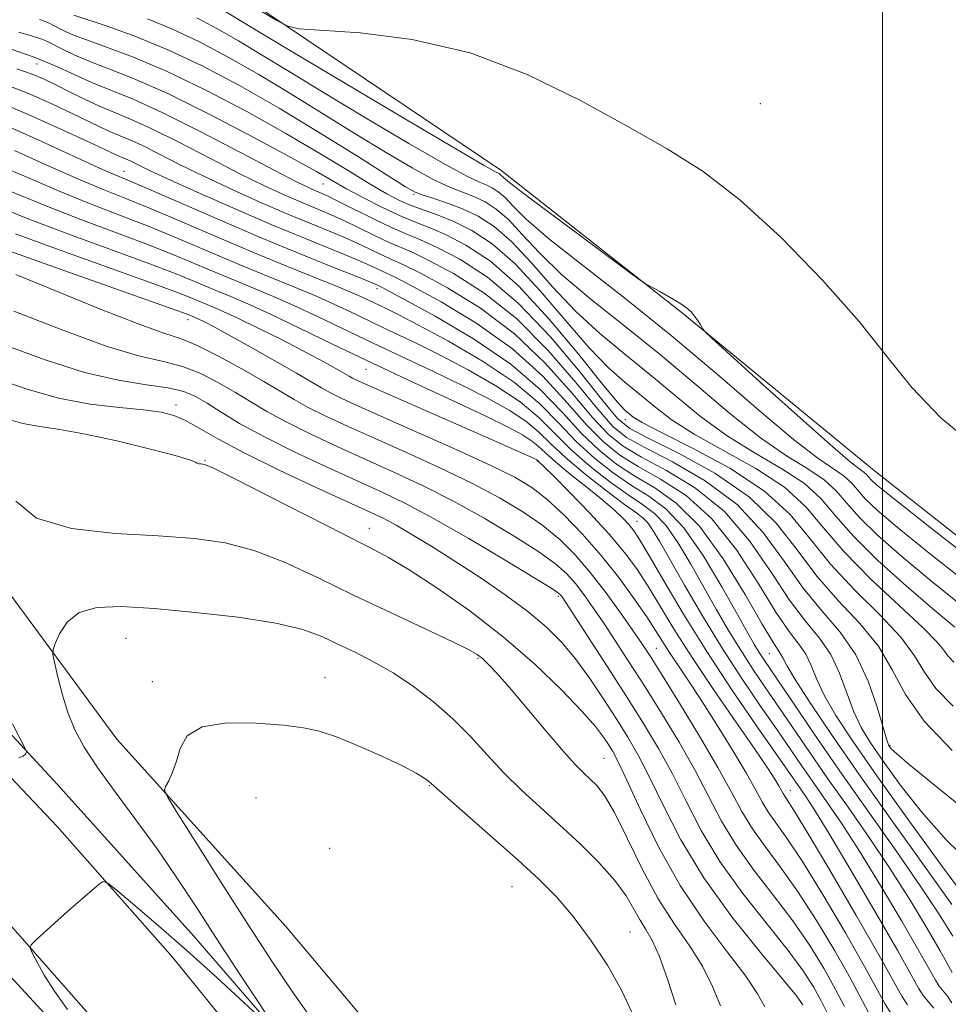
# Model space of a CAD drawing. Extents: x 2077300 to 2080200, y 362300 to 365200.
# Drawn here: x 2078880 to 2079009, y 362727 to 362864 of the extents above; entities that cross this region are included whole.
import ezdxf

# ---------------------------------------------------------------- set-up
doc = ezdxf.new("R2010")
doc.units = 0
doc.header["$MEASUREMENT"] = 0
for name, color, linetype, lineweight in [('32000', 7, 'Continuous', 0), ('DTM HARD BREAKLINE', 7, 'Continuous', 0), ('DTM SPOT ELEVATION', 2, 'Continuous', 13), ('INDEX CONTOUR', 41, 'Continuous', 13), ('INTERMEDIATE CONTOUR', 44, 'Continuous', 0)]:
    doc.layers.add(name, color=color, linetype=linetype, lineweight=lineweight)

msp = doc.modelspace()

# ---------------------------------------------------------------- linework, layer by layer
at = {"layer": '32000', "flags": 128}
msp.add_lwpolyline([(2079000, 362500), (2079000, 365000)], dxfattribs=at)
at = {"layer": 'DTM HARD BREAKLINE'}
for points in [[(2078909.061, 362701.664, 1007.461), (2078890.622, 362724.424, 1005.1), (2078874.916, 362742.221, 1003.241), (2078856.589, 362761.565, 1000.645), (2078835.733, 362781.398, 997.346), (2078818.046, 362796.564, 994.197), (2078794.866, 362815.856, 990.228), (2078774.237, 362832.32, 986.459), (2078753.699, 362848.754, 982.758), (2078735.12, 362863.215, 979.928), (2078718.126, 362879.945, 977.499), (2078705.756, 362895.173, 975.121), (2078700.944, 362912.937, 972.743), (2078699.493, 362931.218, 971.42), (2078703.849, 362944.585, 969.577), (2078714.158, 362961.953, 966.965), (2078730.739, 362975.567, 964.737), (2078763.816, 362996.517, 961.655), (2078807.493, 363021.8, 959.411), (2078845.792, 363045.587, 956.949)], [(2078886.47, 363038.65, 953.91), (2078856.91, 363017.06, 953.2), (2078808.17, 362984.54, 953.67), (2078807.26, 362976.83, 953.63), (2078848.58, 362914.77, 955.33), (2078865.45, 362900.86, 955.76), (2078903.79, 362872, 955.28), (2078946.94, 362842.93, 957.51), (2078972.18, 362823.03, 958.13), (2078998.86, 362801.16, 956.99), (2079043.7, 362765.8, 957.27), (2079068.39, 362737.46, 956.28), (2079091.05, 362693.89, 956.7)], [(2078919.939, 362710.477, 1007.461), (2078901.314, 362733.466, 1005.1), (2078885.249, 362751.67, 1003.241), (2078866.501, 362771.459, 1000.645), (2078845.12, 362791.791, 997.346), (2078827.081, 362807.259, 994.197), (2078803.711, 362826.709, 990.228), (2078782.977, 362843.257, 986.459), (2078762.372, 362859.744, 982.758), (2078744.362, 362873.763, 979.928), (2078728.502, 362889.376, 977.499), (2078718.493, 362901.697, 975.121), (2078714.797, 362915.342, 972.743), (2078713.67, 362929.539, 971.42), (2078716.68, 362938.773, 969.577), (2078724.942, 362952.693, 966.965), (2078738.957, 362964.2, 964.737), (2078771.071, 362984.54, 961.655), (2078814.695, 363009.792, 959.411), (2078853.179, 363033.694, 956.949)], [(2078766.66, 362832.89, 985.17), (2078785.43, 362816.84, 986.73), (2078807.68, 362798.91, 990.8), (2078830.25, 362779.66, 994.88), (2078850.25, 362762.13, 997.96), (2078870.52, 362739.69, 1001.65), (2078891.71, 362716.74, 1002.98)], [(2078824.65, 362825.59, 992.75), (2078852.59, 362809.17, 998.86), (2078873.55, 362790.9, 1002.41), (2078893.55, 362763.79, 1005.3), (2078917.08, 362737.72, 1007.85), (2078935.26, 362716.11, 1007.76), (2078935.26, 362716.08, 1007.76)], [(2078820.05, 362817.3, 991.47), (2078849.65, 362793.97, 997.06), (2078868.78, 362775.32, 1000.7), (2078885.27, 362757.54, 1002.45), (2078904.26, 362736.38, 1002.98), (2078924.05, 362713.52, 1004.63)]]:
    msp.add_polyline3d(points, dxfattribs=at)
at = {"layer": 'DTM SPOT ELEVATION'}
for p in [(2078882.47, 362857.71, 970.9), (2078983.03, 362852.16, 954.71), (2078894.57, 362842.76, 977.25), (2078922.2, 362840.99, 968.9), (2078934.89, 362839.56, 964.2), (2078929.74, 362826.43, 978.5), (2078903.43, 362822.12, 990.6), (2078928.19, 362815.23, 986.8), (2078901.79, 362810.27, 997.5), (2078964.26, 362808.22, 968.63), (2078905.83, 362802.55, 999.9), (2078952.04, 362802.48, 988.1), (2078928.68, 362793.13, 999.3), (2078965.88, 362794.11, 985.2), (2078954.93, 362783.64, 996.3), (2078894.84, 362777.82, 1004.9), (2078968.56, 362776.43, 991.1), (2078984.28, 362775.69, 978.9), (2078943.77, 362775.03, 1002.2), (2078898.51, 362771.79, 1005.6), (2078922.52, 362772.36, 1005.4), (2079001.04, 362762.91, 971.85), (2078961.28, 362761.12, 1001.1), (2078936.98, 362757.31, 1006.1), (2078987.21, 362756.67, 987.3), (2078912.9, 362755.63, 1006.9), (2078923.16, 362748.63, 1007.3), (2078948.49, 362743.29, 1006.9), (2078964.9, 362736.99, 1005.1)]:
    msp.add_point(p, dxfattribs=at)
at = {"layer": 'INDEX CONTOUR'}
for points in [[(2079013.59, 362784.0911, 960), (2079006.74, 362789.497, 960), (2079002.06, 362793.264, 960), (2078999.2449, 362795.663, 960), (2078997.616, 362797.236, 960), (2078996.552, 362798.45, 960), (2078995.681, 362799.468, 960), (2078994.689, 362800.38, 960), (2078991.0211, 362802.858, 960), (2078987.627, 362805.457, 960), (2078982.849, 362809.5041, 960), (2078977.026, 362814.551, 960), (2078970.635, 362819.952, 960), (2078964.181, 362825.12, 960), (2078958.278, 362829.712, 960), (2078953.566, 362833.443, 960), (2078950.484, 362836.124, 960), (2078948.661, 362837.925, 960), (2078947.523, 362839.113, 960), (2078946.586, 362839.923, 960), (2078945.725, 362840.477, 960), (2078944.901, 362840.867, 960), (2078943.963, 362841.253, 960), (2078942.294, 362842.053, 960), (2078939.161, 362843.752, 960), (2078934.151, 362846.635, 960), (2078928.126, 362850.192, 960), (2078922.269, 362853.711, 960), (2078917.497, 362856.629, 960), (2078913.688, 362858.976, 960), (2078910.4559, 362860.928, 960), (2078907.477, 362862.632, 960), (2078904.677, 362864.109, 960)], [(2079009.703, 362762.211, 970), (2079005.801, 362766.284, 970), (2079003.194, 362770.023, 970), (2079001.345, 362773.462, 970), (2078999.438, 362776.71, 970), (2078996.868, 362779.8801, 970), (2078993.865, 362783.095, 970), (2078990.868, 362786.481, 970), (2078988.137, 362790.1091, 970), (2078985.232, 362793.833, 970), (2078981.533, 362797.454, 970), (2078976.717, 362800.77, 970), (2078971.636, 362803.574, 970), (2078967.438, 362805.656, 970), (2078964.882, 362807.0039, 970), (2078963.183, 362808.391, 970), (2078961.169, 362810.789, 970), (2078957.959, 362814.823, 970), (2078953.834, 362819.737, 970), (2078949.366, 362824.431, 970), (2078945.0699, 362828.025, 970), (2078941.2391, 362830.53, 970), (2078938.1069, 362832.183, 970), (2078935.783, 362833.235, 970), (2078933.866, 362834.022, 970), (2078931.829, 362834.895, 970), (2078929.316, 362836.099, 970), (2078924.384, 362838.592, 970), (2078922.845, 362839.346, 970), (2078921.859, 362839.793, 970), (2078921.103, 362840.113, 970), (2078920.197, 362840.515, 970), (2078918.549, 362841.323, 970), (2078915.517, 362842.889, 970), (2078910.759, 362845.391, 970), (2078905.151, 362848.309, 970), (2078899.868, 362850.946, 970), (2078895.808, 362852.7891, 970), (2078890.172, 362855.087, 970), (2078887.6449, 362856.231, 970), (2078884.981, 362857.452, 970), (2078882.06, 362858.65, 970), (2078878.864, 362859.735, 970)], [(2079009.764, 362736.414, 980), (2079007.935, 362739.364, 980), (2079005.355, 362743.279, 980), (2079001.994, 362748.127, 980), (2078994.385, 362758.901, 980), (2078990.952, 362763.865, 980), (2078988.074, 362768.101, 980), (2078983.508, 362774.865, 980), (2078982.864, 362775.855, 980), (2078982.2191, 362776.918, 980), (2078981.305, 362778.519, 980), (2078979.849, 362781.132, 980), (2078977.686, 362784.984, 980), (2078975.075, 362789.3301, 980), (2078972.379, 362793.18, 980), (2078969.878, 362795.812, 980), (2078967.501, 362797.571, 980), (2078965.095, 362799.072, 980), (2078962.552, 362800.818, 980), (2078959.952, 362802.8759, 980), (2078957.426, 362805.2, 980), (2078955.001, 362807.7481, 980), (2078952.301, 362810.487, 980), (2078948.851, 362813.387, 980), (2078944.408, 362816.366, 980), (2078939.655, 362819.145, 980), (2078935.508, 362821.391, 980), (2078932.6511, 362822.875, 980), (2078930.838, 362823.774, 980), (2078928.437, 362824.916, 980), (2078926.939, 362825.593, 980), (2078924.662, 362826.554, 980), (2078917.043, 362829.633, 980), (2078912.211, 362831.626, 980), (2078907.143, 362833.783, 980), (2078902.265, 362835.886, 980), (2078898.024, 362837.689, 980), (2078894.671, 362839.051, 980), (2078891.6551, 362840.252, 980), (2078888.228, 362841.681, 980), (2078883.911, 362843.587, 980), (2078879.305, 362845.678, 980)], [(2079001.274, 362725.557, 990), (2079000.383, 362726.935, 990), (2078997.506, 362732.193, 990), (2078994.842, 362736.854, 990), (2078991.747, 362742.09, 990), (2078988.871, 362746.763, 990), (2078986.72, 362750.014, 990), (2078984.168, 362753.6, 990), (2078983.324, 362755.002, 990), (2078982.392, 362756.712, 990), (2078981.055, 362759.0931, 990), (2078979.116, 362762.344, 990), (2078976.852, 362766.007, 990), (2078974.658, 362769.457, 990), (2078972.8521, 362772.209, 990), (2078970.321, 362775.982, 990), (2078968.465, 362778.912, 990), (2078967.227, 362780.808, 990), (2078965.499, 362783.324, 990), (2078963.344, 362786.272, 990), (2078960.892, 362789.362, 990), (2078958.282, 362792.326, 990), (2078955.7, 362794.978, 990), (2078953.343, 362797.156, 990), (2078951.26, 362798.793, 990), (2078948.8981, 362800.2229, 990), (2078945.556, 362801.877, 990), (2078940.83, 362804.04, 990), (2078935.509, 362806.414, 990), (2078930.678, 362808.553, 990), (2078927.172, 362810.118, 990), (2078924.834, 362811.195, 990), (2078923.254, 362811.9751, 990), (2078922.008, 362812.659, 990), (2078918.541, 362814.692, 990), (2078915.521, 362816.418, 990), (2078912.104, 362818.343, 990), (2078909.065, 362820.035, 990), (2078906.994, 362821.164, 990), (2078905.757, 362821.814, 990), (2078905.038, 362822.168, 990), (2078903.927, 362822.658, 990), (2078903.4581, 362822.844, 990), (2078901.91, 362823.409, 990), (2078898.217, 362824.721, 990), (2078884.249, 362829.653, 990), (2078877.498, 362832.074, 990)], [(2078983.655, 362726.559, 1000), (2078982.6339, 362728.401, 1000), (2078981.015, 362730.8451, 1000), (2078978.43, 362734.2261, 1000), (2078975.213, 362738.476, 1000), (2078971.874, 362743.428, 1000), (2078968.857, 362748.812, 1000), (2078966.347, 362753.954, 1000), (2078964.46, 362758.082, 1000), (2078963.249, 362760.659, 1000), (2078962.495, 362762.096, 1000), (2078961.916, 362763.044, 1000), (2078961.22, 362764.086, 1000), (2078960.095, 362765.55, 1000), (2078958.219, 362767.695, 1000), (2078955.361, 362770.677, 1000), (2078951.653, 362774.235, 1000), (2078947.312, 362778.001, 1000), (2078942.614, 362781.624, 1000), (2078938.058, 362784.824, 1000), (2078934.199, 362787.339, 1000), (2078931.321, 362789.059, 1000), (2078928.629, 362790.49, 1000), (2078925.058, 362792.291, 1000), (2078919.961, 362794.887, 1000), (2078909.686, 362800.134, 1000), (2078907.0079, 362801.466, 1000), (2078905.889, 362801.967, 1000), (2078905.52, 362802.051, 1000), (2078905.234, 362802.067, 1000), (2078904.946, 362802.1, 1000), (2078904.713, 362802.168, 1000), (2078904.472, 362802.307, 1000), (2078903.68, 362802.621, 1000), (2078901.675, 362803.229, 1000), (2078898.068, 362804.186, 1000), (2078893.573, 362805.278, 1000), (2078889.179, 362806.229, 1000), (2078885.65, 362806.842, 1000), (2078882.865, 362807.261, 1000), (2078880.476, 362807.712, 1000), (2078878.197, 362808.3611, 1000)]]:
    msp.add_polyline3d(points, dxfattribs=at)
at = {"layer": 'INTERMEDIATE CONTOUR'}
for points in [[(2079013.531, 362804.005, 956), (2079008.138, 362808.496, 956), (2079004.1011, 362812.694, 956), (2079000.646, 362816.99, 956), (2078996.747, 362821.879, 956), (2078991.675, 362827.621, 956), (2078985.898, 362833.559, 956), (2078980.185, 362838.809, 956), (2078975.062, 362842.758, 956), (2078970.089, 362845.9, 956), (2078964.586, 362849.003, 956), (2078958.042, 362852.595, 956), (2078950.623, 362856.233, 956), (2078942.667, 362859.232, 956), (2078934.62, 362861.086, 956), (2078927.373, 362862.0061, 956), (2078918.898, 362862.5869, 956), (2078917.314, 362862.94, 956), (2078915.818, 362863.742, 956), (2078904.352, 362870.571, 956)], [(2079010.056, 362779.377, 964), (2079007.011, 362781.922, 964), (2079003.291, 362785.12, 964), (2078999.38, 362788.652, 964), (2078995.962, 362792.021, 964), (2078993.486, 362794.848, 964), (2078991.457, 362797.22, 964), (2078989.146, 362799.343, 964), (2078986.0151, 362801.41, 964), (2078982.298, 362803.573, 964), (2078978.418, 362805.968, 964), (2078974.714, 362808.681, 964), (2078971.169, 362811.588, 964), (2078967.6801, 362814.514, 964), (2078964.173, 362817.344, 964), (2078960.697, 362820.208, 964), (2078957.328, 362823.298, 964), (2078954.139, 362826.699, 964), (2078951.1709, 362830.075, 964), (2078948.46, 362832.982, 964), (2078946.019, 362835.093, 964), (2078943.773, 362836.536, 964), (2078941.627, 362837.5541, 964), (2078939.532, 362838.35, 964), (2078937.637, 362838.98, 964), (2078936.136, 362839.4601, 964), (2078935.052, 362839.879, 964), (2078933.711, 362840.626, 964), (2078931.266, 362842.159, 964), (2078927.14, 362844.773, 964), (2078921.83, 362848.084, 964), (2078916.105, 362851.545, 964), (2078910.601, 362854.692, 964), (2078905.429, 362857.421, 964), (2078900.571, 362859.713, 964), (2078896.066, 362861.556, 964), (2078892.197, 362862.955, 964), (2078887.587, 362864.491, 964)], [(2079025.478, 362778.557, 958), (2079006.6041, 362793.284, 958), (2079001.445, 362797.3371, 958), (2078999.1781, 362799.169, 958), (2078998.442, 362799.843, 958), (2078997.793, 362800.592, 958), (2078997.46, 362800.898, 958), (2078996.891, 362801.304, 958), (2078995.528, 362802.368, 958), (2078992.722, 362804.756, 958), (2078988.178, 362808.795, 958), (2078983.004, 362813.465, 958), (2078976.233, 362819.624, 958), (2078975.28, 362820.535, 958), (2078974.988, 362820.923, 958), (2078974.685, 362821.419, 958), (2078974.284, 362822.048, 958), (2078973.845, 362822.6859, 958), (2078973.388, 362823.245, 958), (2078972.779, 362823.7941, 958), (2078971.845, 362824.435, 958), (2078970.505, 362825.228, 958), (2078969.043, 362826.04, 958), (2078967.839, 362826.692, 958), (2078967.0509, 362827.139, 958), (2078965.976, 362827.885, 958), (2078963.69, 362829.569, 958), (2078954.893, 362836.098, 958), (2078950.787, 362839.181, 958), (2078948.391, 362841.033, 958), (2078947.373, 362841.875, 958), (2078946.87, 362842.338, 958), (2078946.701, 362842.447, 958), (2078946.179, 362842.704, 958), (2078944.6229, 362843.589, 958), (2078940.674, 362845.898, 958), (2078933.701, 362850.013, 958), (2078925.334, 362854.9761, 958), (2078917.77, 362859.4869, 958), (2078912.676, 362862.557, 958), (2078907.631, 362865.619, 958)], [(2079009.925, 362774.523, 966), (2079009.074, 362775.4069, 966), (2079008.512, 362776.166, 966), (2079007.596, 362777.301, 966), (2079005.681, 362779.264, 966), (2078998.397, 362786.057, 966), (2078994.655, 362789.833, 966), (2078991.81, 362793.171, 966), (2078989.327, 362796.1109, 966), (2078986.375, 362798.824, 966), (2078982.396, 362801.441, 966), (2078973.814, 362806.223, 966), (2078970.646, 362808.269, 966), (2078968.241, 362810.107, 966), (2078966.203, 362811.795, 966), (2078964.17, 362813.456, 966), (2078961.906, 362815.456, 966), (2078959.209, 362818.225, 966), (2078955.966, 362821.9871, 966), (2078952.426, 362826.149, 966), (2078948.928, 362829.917, 966), (2078945.751, 362832.674, 966), (2078942.925, 362834.529, 966), (2078940.422, 362835.773, 966), (2078938.209, 362836.667, 966), (2078934.497, 362837.999, 966), (2078932.867, 362838.6999, 966), (2078931.071, 362839.639, 966), (2078928.774, 362840.988, 966), (2078925.696, 362842.88, 966), (2078921.7931, 362845.261, 966), (2078917.074, 362848.035, 966), (2078911.639, 362851.064, 966), (2078905.946, 362854.053, 966), (2078900.538, 362856.666, 966), (2078895.883, 362858.647, 966), (2078892.13, 362860.057, 966), (2078889.348, 362861.037, 966), (2078887.537, 362861.721, 966), (2078886.413, 362862.215, 966), (2078884.848, 362863.024, 966), (2078883.946, 362863.442, 966), (2078882.808, 362863.877, 966)], [(2079011.86, 362781.696, 962), (2079006.875, 362785.709, 962), (2079002.676, 362789.192, 962), (2078999.313, 362792.157, 962), (2078996.789, 362794.628, 962), (2078995.019, 362796.649, 962), (2078993.569, 362798.344, 962), (2078991.9179, 362799.861, 962), (2078989.635, 362801.38, 962), (2078986.659, 362803.215, 962), (2078983.022, 362805.712, 962), (2078978.782, 362809.0919, 962), (2078974.098, 362813.0699, 962), (2078969.157, 362817.233, 962), (2078964.177, 362821.232, 962), (2078959.487, 362824.96, 962), (2078955.447, 362828.371, 962), (2078952.312, 362831.411, 962), (2078949.916, 362834, 962), (2078947.991, 362836.048, 962), (2078946.302, 362837.508, 962), (2078944.749, 362838.507, 962), (2078943.264, 362839.21, 962), (2078941.748, 362839.801, 962), (2078939.965, 362840.516, 962), (2078937.648, 362841.606, 962), (2078934.601, 362843.257, 962), (2078930.919, 362845.409, 962), (2078926.7671, 362847.935, 962), (2078917.759, 362853.53, 962), (2078913.28, 362856.236, 962), (2078909.039, 362858.662, 962), (2078905.053, 362860.765, 962), (2078901.309, 362862.531, 962), (2078897.8, 362863.966, 962)], [(2079009.814, 362768.367, 968), (2079007.438, 362770.846, 968), (2079005.853, 362773.094, 968), (2079004.47, 362775.381, 968), (2079002.5591, 362777.987, 968), (2078999.628, 362781.105, 968), (2078996.131, 362784.576, 968), (2078992.7611, 362788.157, 968), (2078989.96, 362791.646, 968), (2078987.175, 362795.021, 968), (2078983.603, 362798.305, 968), (2078978.777, 362801.471, 968), (2078973.574, 362804.288, 968), (2078969.209, 362806.478, 968), (2078966.578, 362807.857, 968), (2078965.312, 362808.625, 968), (2078964.725, 362809.0759, 968), (2078964.166, 362809.568, 968), (2078963.115, 362810.705, 968), (2078961.09, 362813.152, 968), (2078957.793, 362817.274, 968), (2078953.681, 362822.224, 968), (2078949.3959, 362826.851, 968), (2078945.484, 362830.253, 968), (2078942.091, 362832.518, 968), (2078939.264, 362833.978, 968), (2078936.984, 362834.957, 968), (2078934.962, 362835.743, 968), (2078932.843, 362836.614, 968), (2078930.389, 362837.766, 968), (2078927.828, 362839.073, 968), (2078925.504, 362840.329, 968), (2078921.299, 362842.73, 968), (2078917.836, 362844.657, 968), (2078912.621, 362847.474, 968), (2078906.491, 362850.678, 968), (2078900.63, 362853.578, 968), (2078895.974, 362855.65, 968), (2078892.464, 362857.035, 968), (2078889.795, 362858.043, 968), (2078887.704, 362858.925, 968), (2078886.091, 362859.697, 968), (2078884.013, 362860.775, 968), (2078883.1181, 362861.156, 968), (2078881.839, 362861.58, 968), (2078879.939, 362862.135, 968)], [(2079023.083, 362744.6, 972), (2079006.742, 362757.804, 972), (2079003.726, 362760.274, 972), (2079001.98, 362761.757, 972), (2079001.219, 362762.466, 972), (2079000.975, 362762.7579, 972), (2079000.831, 362763.014, 972), (2079000.591, 362763.713, 972), (2078999.274, 362768.253, 972), (2078998.013, 362771.882, 972), (2078996.289, 362775.532, 972), (2078994.1, 362778.685, 972), (2078991.598, 362781.618, 972), (2078988.974, 362784.805, 972), (2078986.325, 362788.566, 972), (2078983.383, 362792.599, 972), (2078979.785, 362796.449, 972), (2078975.373, 362799.734, 972), (2078970.812, 362802.368, 972), (2078966.969, 362804.339, 972), (2078964.416, 362805.767, 972), (2078962.537, 362807.288, 972), (2078960.421, 362809.671, 972), (2078957.362, 362813.411, 972), (2078953.481, 362817.912, 972), (2078949.106, 362822.307, 972), (2078944.5881, 362825.884, 972), (2078940.378, 362828.5539, 972), (2078936.95, 362830.388, 972), (2078934.602, 362831.503, 972), (2078931.337, 362832.903, 972), (2078929.393, 362833.833, 972), (2078927.204, 362834.917, 972), (2078925.023, 362835.974, 972), (2078923.029, 362836.872, 972), (2078919.109, 362838.519, 972), (2078916.825, 362839.508, 972), (2078914.078, 362840.7719, 972), (2078910.677, 362842.438, 972), (2078906.571, 362844.542, 972), (2078902.2669, 362846.763, 972), (2078898.406, 362848.688, 972), (2078895.458, 362850.027, 972), (2078891.159, 362851.806, 972), (2078889.071, 362852.783, 972), (2078886.992, 362853.827, 972), (2078885.0911, 362854.798, 972), (2078883.446, 362855.596, 972), (2078881.7609, 362856.296, 972), (2078879.645, 362857.015, 972)], [(2079012.617, 362746.1309, 974), (2079008.843, 362749.813, 974), (2079005.411, 362753.697, 974), (2079002.47, 362757.462, 974), (2079000.104, 362760.733, 974), (2078998.35, 362763.2719, 974), (2078997.057, 362765.405, 974), (2078996.029, 362767.5979, 974), (2078994.051, 362772.958, 974), (2078992.808, 362775.578, 974), (2078991.234, 362777.853, 974), (2078989.319, 362780.186, 974), (2078987.08, 362783.129, 974), (2078984.514, 362787.023, 974), (2078981.535, 362791.365, 974), (2078978.037, 362795.445, 974), (2078974.0301, 362798.698, 974), (2078969.988, 362801.162, 974), (2078966.501, 362803.022, 974), (2078963.95, 362804.53, 974), (2078961.891, 362806.185, 974), (2078959.672, 362808.553, 974), (2078956.764, 362811.999, 974), (2078953.128, 362816.088, 974), (2078948.846, 362820.184, 974), (2078944.1061, 362823.743, 974), (2078939.518, 362826.578, 974), (2078935.793, 362828.593, 974), (2078933.42, 362829.771, 974), (2078931.985, 362830.416, 974), (2078930.846, 362830.912, 974), (2078927.7441, 362832.4, 974), (2078925.662, 362833.356, 974), (2078923.214, 362834.399, 974), (2078920.374, 362835.568, 974), (2078917.114, 362836.924, 974), (2078913.453, 362838.5, 974), (2078909.606, 362840.221, 974), (2078905.837, 362841.987, 974), (2078902.383, 362843.693, 974), (2078899.383, 362845.217, 974), (2078896.9449, 362846.43, 974), (2078895.12, 362847.258, 974), (2078892.458, 362848.36, 974), (2078891.116, 362848.988, 974), (2078887.35, 362850.8321, 974), (2078884.619, 362852.11, 974), (2078881.501, 362853.48, 974), (2078878.295, 362854.756, 974)], [(2079012.344, 362740.653, 976), (2079008.3629, 362746.022, 976), (2079003.661, 362752.507, 976), (2078999.233, 362758.708, 976), (2078995.869, 362763.53, 976), (2078993.523, 362767.097, 976), (2078991.944, 362769.838, 976), (2078990.881, 362772.117, 976), (2078990.089, 362774.034, 976), (2078989.327, 362775.624, 976), (2078988.3681, 362777.02, 976), (2078987.04, 362778.754, 976), (2078985.187, 362781.453, 976), (2078982.702, 362785.48, 976), (2078979.686, 362790.132, 976), (2078976.289, 362794.44, 976), (2078972.687, 362797.662, 976), (2078969.164, 362799.956, 976), (2078966.032, 362801.706, 976), (2078963.484, 362803.293, 976), (2078961.245, 362805.082, 976), (2078958.923, 362807.436, 976), (2078956.167, 362810.587, 976), (2078952.774, 362814.263, 976), (2078948.586, 362818.061, 976), (2078943.624, 362821.602, 976), (2078938.657, 362824.601, 976), (2078934.636, 362826.798, 976), (2078932.2389, 362828.039, 976), (2078931.044, 362828.614, 976), (2078930.354, 362828.92, 976), (2078929.546, 362829.301, 976), (2078928.283, 362829.883, 976), (2078926.301, 362830.738, 976), (2078919.632, 362833.456, 976), (2078915.12, 362835.33, 976), (2078910.081, 362837.492, 976), (2078905.1339, 362839.67, 976), (2078900.996, 362841.537, 976), (2078898.195, 362842.845, 976), (2078895.483, 362844.171, 976), (2078894.781, 362844.49, 976), (2078893.758, 362844.914, 976), (2078893.161, 362845.192, 976), (2078891.964, 362845.7619, 976), (2078889.609, 362846.866, 976), (2078885.791, 362848.623, 976), (2078881.241, 362850.664, 976), (2078876.946, 362852.498, 976)], [(2079009.627, 362740.802, 978), (2079005.852, 362746.117, 978), (2079001.297, 362752.4969, 978), (2078996.759, 362758.901, 978), (2078992.913, 362764.445, 978), (2078989.93, 362768.871, 978), (2078987.86, 362772.078, 978), (2078986.684, 362774.049, 978), (2078986.127, 362775.109, 978), (2078985.846, 362775.669, 978), (2078984.761, 362777.322, 978), (2078983.293, 362779.777, 978), (2078980.891, 362783.937, 978), (2078977.838, 362788.898, 978), (2078974.541, 362793.436, 978), (2078971.343, 362796.626, 978), (2078968.34, 362798.749, 978), (2078965.563, 362800.3889, 978), (2078963.018, 362802.055, 978), (2078960.599, 362803.979, 978), (2078958.175, 362806.318, 978), (2078955.569, 362809.176, 978), (2078952.421, 362812.438, 978), (2078948.326, 362815.9371, 978), (2078943.142, 362819.461, 978), (2078937.796, 362822.625, 978), (2078933.479, 362825.003, 978), (2078929.863, 362826.928, 978), (2078929.623, 362827.035, 978), (2078928.8231, 362827.366, 978), (2078926.94, 362828.12, 978), (2078923.602, 362829.443, 978), (2078919.036, 362831.279, 978), (2078913.622, 362833.516, 978), (2078907.807, 362835.999, 978), (2078897.986, 362840.282, 978), (2078895.33, 362841.424, 978), (2078892.84, 362842.466, 978), (2078891.567, 362843.029, 978), (2078882.698, 362847.088, 978), (2078878.273, 362849.089, 978)], [(2079009.703, 362731.341, 982), (2079008.02, 362734.357, 982), (2079006.221, 362737.458, 982), (2079003.84, 362741.407, 982), (2079001.083, 362745.755, 982), (2078998.151, 362750.114, 982), (2078995.21, 362754.326, 982), (2078992.419, 362758.29, 982), (2078989.904, 362761.927, 982), (2078985.614, 362768.229, 982), (2078983.744, 362770.952, 982), (2078981.988, 362773.542, 982), (2078980.288, 362776.156, 982), (2078978.596, 362778.927, 982), (2078976.886, 362781.869, 982), (2078973.34, 362788.152, 982), (2078971.563, 362791.126, 982), (2078969.88, 362793.538, 982), (2078968.3119, 362795.179, 982), (2078966.649, 362796.415, 982), (2078964.626, 362797.755, 982), (2078962.085, 362799.581, 982), (2078959.306, 362801.773, 982), (2078956.677, 362804.082, 982), (2078952.258, 362808.493, 982), (2078949.638, 362810.694, 982), (2078946.255, 362812.954, 982), (2078942.419, 362815.164, 982), (2078938.598, 362817.174, 982), (2078935.169, 362818.876, 982), (2078932.132, 362820.325, 982), (2078929.391, 362821.618, 982), (2078926.831, 362822.845, 982), (2078924.247, 362824.068, 982), (2078921.412, 362825.34, 982), (2078918.152, 362826.71, 982), (2078914.503, 362828.202, 982), (2078910.5549, 362829.832, 982), (2078902.194, 362833.39, 982), (2078898.063, 362835.095, 982), (2078894.079, 362836.646, 982), (2078889.987, 362838.219, 982), (2078885.452, 362840.05, 982), (2078880.289, 362842.259, 982), (2078874.9131, 362844.5009, 982)], [(2079009.633, 362727.126, 984), (2079009.053, 362728.044, 984), (2079007.885, 362729.445, 984), (2079007.362, 362730.26, 984), (2079005.076, 362734.353, 984), (2079002.678, 362738.502, 984), (2078999.744, 362743.449, 984), (2078996.812, 362748.232, 984), (2078994.308, 362752.102, 984), (2078992.227, 362755.15, 984), (2078990.453, 362757.679, 984), (2078988.855, 362759.989, 984), (2078985.3511, 362765.0949, 984), (2078983.066, 362768.394, 984), (2078980.467, 362772.218, 984), (2078977.713, 362776.457, 984), (2078974.974, 362780.936, 984), (2078972.467, 362785.2181, 984), (2078968.995, 362791.3191, 984), (2078968.051, 362792.921, 984), (2078967.38, 362793.895, 984), (2078966.745, 362794.546, 984), (2078965.797, 362795.259, 984), (2078964.158, 362796.438, 984), (2078961.619, 362798.344, 984), (2078958.66, 362800.6699, 984), (2078955.929, 362802.965, 984), (2078953.883, 362804.882, 984), (2078952.2149, 362806.5, 984), (2078950.426, 362808.001, 984), (2078948.1029, 362809.542, 984), (2078945.183, 362811.184, 984), (2078941.6889, 362812.957, 984), (2078937.688, 362814.8769, 984), (2078929.191, 362818.869, 984), (2078921.556, 362822.542, 984), (2078918.1631, 362824.125, 984), (2078915.004, 362825.505, 984), (2078908.8979, 362828.039, 984), (2078905.669, 362829.407, 984), (2078902.123, 362830.895, 984), (2078898.101, 362832.502, 984), (2078893.516, 362834.228, 984), (2078888.553, 362836.077, 984), (2078883.464, 362838.056, 984), (2078878.4949, 362840.12, 984)], [(2079007.156, 362726.379, 986), (2079005.682, 362728.149, 986), (2079005.02, 362729.178, 986), (2079004.004, 362731.008, 986), (2079002.133, 362734.348, 986), (2078999.136, 362739.546, 986), (2078995.649, 362745.491, 986), (2078992.54, 362750.709, 986), (2078990.465, 362754.089, 986), (2078989.244, 362755.973, 986), (2078985.089, 362761.962, 986), (2078982.404, 362765.806, 986), (2078979.08, 362770.66, 986), (2078975.5881, 362775.968, 986), (2078972.352, 362781.187, 986), (2078969.6049, 362785.821, 986), (2078967.5329, 362789.388, 986), (2078966.23, 362791.58, 986), (2078965.43, 362792.792, 986), (2078964.778, 362793.5919, 986), (2078963.954, 362794.469, 986), (2078962.78, 362795.585, 986), (2078961.1161, 362797.022, 986), (2078958.924, 362798.7961, 986), (2078956.572, 362800.671, 986), (2078954.531, 362802.345, 986), (2078953.132, 362803.597, 986), (2078952.1479, 362804.525, 986), (2078951.213, 362805.308, 986), (2078949.951, 362806.13, 986), (2078947.948, 362807.203, 986), (2078944.779, 362808.74, 986), (2078940.206, 362810.878, 986), (2078934.719, 362813.427, 986), (2078928.992, 362816.1191, 986), (2078923.618, 362818.7051, 986), (2078918.864, 362821.017, 986), (2078914.9131, 362822.911, 986), (2078911.857, 362824.299, 986), (2078909.422, 362825.339, 986), (2078907.2409, 362826.245, 986), (2078904.932, 362827.219, 986), (2078902.052, 362828.4, 986), (2078898.14, 362829.908, 986), (2078892.954, 362831.809, 986), (2078887.118, 362833.936, 986), (2078881.475, 362836.062, 986), (2078876.7, 362837.981, 986)], [(2079003.478, 362726.853, 988), (2079002.691, 362728.076, 988), (2079001.548, 362730.142, 988), (2078999.517, 362733.788, 988), (2078996.317, 362739.351, 988), (2078992.666, 362745.593, 988), (2078989.532, 362750.878, 988), (2078987.643, 362753.989, 988), (2078986.765, 362755.368, 988), (2078986.421, 362755.874, 988), (2078986.203, 362756.238, 988), (2078985.614, 362757.298, 988), (2078985.049, 362758.23, 988), (2078984.021, 362759.8051, 988), (2078982.258, 362762.396, 988), (2078979.621, 362766.199, 988), (2078976.526, 362770.69, 988), (2078973.524, 362775.166, 988), (2078971.049, 362779.059, 988), (2078967.38, 362785.098, 988), (2078965.834, 362787.483, 988), (2078964.147, 362789.775, 988), (2078962.023, 362792.298, 988), (2078959.323, 362795.224, 988), (2078956.513, 362798.134, 988), (2078954.215, 362800.457, 988), (2078952.001, 362802.615, 988), (2078951.936, 362802.656, 988), (2078951.577, 362802.832, 988), (2078951.079, 362803.059, 988), (2078946.811, 362804.947, 988), (2078928.527, 362812.997, 988), (2078927.021, 362813.677, 988), (2078926.339, 362814.009, 988), (2078925.872, 362814.266, 988), (2078924.572, 362815.028, 988), (2078923.375, 362815.7069, 988), (2078921.649, 362816.6519, 988), (2078919.299, 362817.891, 988), (2078916.3401, 362819.403, 988), (2078913.196, 362820.971, 988), (2078910.397, 362822.329, 988), (2078908.334, 362823.281, 988), (2078906.834, 362823.93, 988), (2078904.195, 362825.032, 988), (2078901.981, 362825.904, 988), (2078898.179, 362827.315, 988), (2078885.684, 362831.795, 988), (2078879.487, 362834.068, 988)], [(2078998.076, 362725.795, 992), (2078995.496, 362730.599, 992), (2078993.367, 362734.357, 992), (2078990.829, 362738.588, 992), (2078988.21, 362742.6481, 992), (2078985.796, 362746.038, 992), (2078983.681, 362748.851, 992), (2078981.915, 362751.326, 992), (2078980.469, 362753.73, 992), (2078979.009, 362756.444, 992), (2078977.123, 362759.878, 992), (2078974.57, 362764.221, 992), (2078971.783, 362768.789, 992), (2078969.366, 362772.679, 992), (2078967.737, 362775.27, 992), (2078966.56, 362777.0799, 992), (2078965.313, 362778.91, 992), (2078963.6029, 362781.356, 992), (2078961.545, 362784.195, 992), (2078959.384, 362786.997, 992), (2078957.292, 362789.4291, 992), (2078955.156, 362791.547, 992), (2078952.789, 362793.5, 992), (2078950.023, 362795.422, 992), (2078946.756, 362797.377, 992), (2078942.905, 362799.4091, 992), (2078938.478, 362801.533, 992), (2078933.8451, 362803.642, 992), (2078929.466, 362805.594, 992), (2078925.717, 362807.283, 992), (2078922.634, 362808.718, 992), (2078920.169, 362809.94, 992), (2078918.1979, 362811.021, 992), (2078913.975, 362813.532, 992), (2078910.9191, 362815.288, 992), (2078907.5861, 362817.113, 992), (2078904.625, 362818.6, 992), (2078902.393, 362819.51, 992), (2078900.097, 362820.277, 992), (2078896.652, 362821.498, 992), (2078891.38, 362823.571, 992), (2078879.5229, 362828.399, 992)], [(2078994.717, 362726.628, 994), (2078993.486, 362729.005, 994), (2078991.893, 362731.86, 994), (2078989.9101, 362735.086, 994), (2078987.549, 362738.533, 994), (2078984.8719, 362742.063, 994), (2078982.139, 362745.592, 994), (2078979.662, 362749.051, 994), (2078977.642, 362752.4111, 994), (2078973.957, 362759.429, 994), (2078971.717, 362763.365, 994), (2078969.281, 362767.394, 994), (2078966.896, 362771.207, 994), (2078964.7621, 362774.559, 994), (2078962.8909, 362777.448, 994), (2078961.247, 362779.934, 994), (2078959.795, 362782.0699, 994), (2078958.496, 362783.8931, 994), (2078957.312, 362785.436, 994), (2078956.136, 362786.771, 994), (2078954.592, 362788.145, 994), (2078952.235, 362789.8441, 994), (2078948.785, 362792.051, 994), (2078944.614, 362794.53, 994), (2078940.255, 362796.9409, 994), (2078936.126, 362799.026, 994), (2078932.181, 362800.869, 994), (2078928.254, 362802.636, 994), (2078924.261, 362804.448, 994), (2078920.433, 362806.2409, 994), (2078917.083, 362807.906, 994), (2078914.412, 362809.371, 994), (2078912.179, 362810.706, 994), (2078910.037, 362812.019, 994), (2078907.711, 362813.369, 994), (2078905.223, 362814.63, 994), (2078902.669, 362815.631, 994), (2078900.021, 362816.312, 994), (2078896.749, 362817.072, 994), (2078892.196, 362818.425, 994), (2078886.0361, 362820.679, 994), (2078879.25, 362823.335, 994)], [(2078992.44, 362725.457, 996), (2078991.475, 362727.411, 996), (2078990.418, 362729.363, 996), (2078988.992, 362731.584, 996), (2078986.889, 362734.417, 996), (2078983.949, 362738.087, 996), (2078980.597, 362742.333, 996), (2078977.408, 362746.777, 996), (2078974.815, 362751.093, 996), (2078972.697, 362755.177, 996), (2078970.792, 362758.98, 996), (2078968.864, 362762.5089, 996), (2078966.779, 362765.998, 996), (2078964.425, 362769.735, 996), (2078961.787, 362773.8489, 996), (2078955.987, 362782.784, 996), (2078955.448, 362783.592, 996), (2078955.241, 362783.874, 996), (2078954.98, 362784.113, 996), (2078954.027, 362784.743, 996), (2078951.681, 362786.187, 996), (2078947.548, 362788.679, 996), (2078942.472, 362791.683, 996), (2078937.604, 362794.472, 996), (2078933.774, 362796.519, 996), (2078930.517, 362798.097, 996), (2078922.8051, 362801.613, 996), (2078918.233, 362803.764, 996), (2078913.998, 362805.872, 996), (2078910.625, 362807.72, 996), (2078908.059, 362809.265, 996), (2078906.1, 362810.505, 996), (2078904.503, 362811.449, 996), (2078902.859, 362812.147, 996), (2078900.713, 362812.662, 996), (2078897.697, 362813.093, 996), (2078893.788, 362813.706, 996), (2078889.048, 362814.805, 996), (2078883.591, 362816.57, 996), (2078877.738, 362818.686, 996)], [(2078988.943, 362726.866, 998), (2078988.073, 362728.081, 998), (2078986.228, 362730.302, 998), (2078983.025, 362734.1111, 998), (2078979.056, 362739.075, 998), (2078975.155, 362744.503, 998), (2078971.989, 362749.775, 998), (2078969.541, 362754.544, 998), (2078967.626, 362758.5309, 998), (2078966.053, 362761.59, 998), (2078964.608, 362764.092, 998), (2078963.072, 362766.541, 998), (2078961.285, 362769.3059, 998), (2078959.3251, 362772.211, 998), (2078957.328, 362774.947, 998), (2078955.3631, 362777.298, 998), (2078953.236, 362779.418, 998), (2078950.682, 362781.553, 998), (2078947.541, 362783.879, 998), (2078944.051, 362786.2809, 998), (2078940.554, 362788.574, 998), (2078937.352, 362790.594, 998), (2078934.589, 362792.27, 998), (2078932.375, 362793.551, 998), (2078930.658, 362794.471, 998), (2078928.757, 362795.382, 998), (2078921.3621, 362798.769, 998), (2078916.136, 362801.219, 998), (2078911.259, 362803.608, 998), (2078907.591, 362805.5609, 998), (2078904.996, 362807.043, 998), (2078903.09, 362808.104, 998), (2078901.476, 362808.805, 998), (2078899.6969, 362809.256, 998), (2078897.283, 362809.581, 998), (2078893.908, 362809.908, 998), (2078889.828, 362810.397, 998), (2078885.444, 362811.214, 998), (2078881.094, 362812.453, 998), (2078876.869, 362813.906, 998)], [(2078977.4619, 362726.708, 1002), (2078976.3671, 362729.405, 1002), (2078974.998, 362732.21, 1002), (2078973.202, 362735.026, 1002), (2078971.088, 362738.064, 1002), (2078968.829, 362741.611, 1002), (2078966.592, 362745.784, 1002), (2078964.519, 362750.021, 1002), (2078962.743, 362753.5891, 1002), (2078961.356, 362755.952, 1002), (2078960.273, 362757.359, 1002), (2078959.364, 362758.256, 1002), (2078958.472, 362759.08, 1002), (2078957.331, 362760.23, 1002), (2078955.645, 362762.098, 1002), (2078953.2589, 362764.892, 1002), (2078948.145, 362770.96, 1002), (2078946.38, 362772.973, 1002), (2078945.196, 362774.232, 1002), (2078944.379, 362775.011, 1002), (2078943.649, 362775.59, 1002), (2078942.453, 362776.279, 1002), (2078940.17, 362777.395, 1002), (2078931.6, 362781.397, 1002), (2078926.458, 362783.841, 1002), (2078921.536, 362786.234, 1002), (2078916.941, 362788.364, 1002), (2078912.663, 362790.032, 1002), (2078908.606, 362791.106, 1002), (2078904.331, 362791.722, 1002), (2078899.3141, 362792.08, 1002), (2078893.319, 362792.415, 1002), (2078887.266, 362793.096, 1002), (2078882.366, 362794.52, 1002), (2078879.493, 362796.894, 1002)], [(2078971.268, 362726.857, 1004), (2078970.101, 362730.408, 1004), (2078968.982, 362733.575, 1004), (2078967.994, 362735.7841, 1004), (2078967.114, 362737.308, 1004), (2078966.294, 362738.63, 1004), (2078965.451, 362740.158, 1004), (2078964.368, 362741.991, 1004), (2078962.797, 362744.152, 1004), (2078960.578, 362746.63, 1004), (2078957.916, 362749.272, 1004), (2078955.105, 362751.893, 1004), (2078952.391, 362754.355, 1004), (2078949.817, 362756.725, 1004), (2078947.378, 362759.116, 1004), (2078945.045, 362761.611, 1004), (2078942.7141, 362764.1499, 1004), (2078940.258, 362766.641, 1004), (2078937.59, 362768.996, 1004), (2078934.789, 362771.143, 1004), (2078931.973, 362773.015, 1004), (2078929.249, 362774.572, 1004), (2078926.677, 362775.875, 1004), (2078924.304, 362777.0131, 1004), (2078922.059, 362778.062, 1004), (2078919.393, 362779.034, 1004), (2078915.64, 362779.93, 1004), (2078910.413, 362780.741, 1004), (2078904.4541, 362781.429, 1004), (2078898.782, 362781.946, 1004), (2078894.219, 362782.225, 1004), (2078890.792, 362782.106, 1004), (2078888.3249, 362781.408, 1004), (2078886.647, 362780.063, 1004), (2078885.5891, 362778.454, 1004), (2078884.985, 362777.079, 1004), (2078884.694, 362776.254, 1004), (2078884.668, 362775.584, 1004), (2078884.886, 362774.495, 1004), (2078885.325, 362772.582, 1004), (2078885.957, 362770.112, 1004), (2078886.754, 362767.52, 1004), (2078887.725, 362765.112, 1004), (2078889.03, 362762.677, 1004), (2078890.866, 362759.873, 1004), (2078893.342, 362756.458, 1004), (2078896.215, 362752.597, 1004), (2078899.154, 362748.554, 1004), (2078901.911, 362744.528, 1004), (2078904.5719, 362740.458, 1004), (2078907.304, 362736.22, 1004), (2078910.1749, 362731.815, 1004), (2078914.902, 362724.65, 1004)], [(2078879.032, 362765.952, 1002), (2078880.768, 362762.597, 1002), (2078880.976, 362762.119, 1002), (2078880.957, 362761.9281, 1002), (2078880.838, 362761.698, 1002), (2078880.543, 362761.431, 1002), (2078879.947, 362761.214, 1002)], [(2078965.168, 362725.813, 1006), (2078963.74, 362728.891, 1006), (2078961.752, 362732.363, 1006), (2078959.411, 362735.9019, 1006), (2078956.99, 362739.143, 1006), (2078954.6671, 362741.85, 1006), (2078952.224, 362744.315, 1006), (2078949.343, 362746.959, 1006), (2078945.882, 362750.033, 1006), (2078936.833, 362757.984, 1006), (2078936.251, 362758.418, 1006), (2078935.158, 362759.086, 1006), (2078933.256, 362760.078, 1006), (2078930.409, 362761.417, 1006), (2078927.127, 362762.86, 1006), (2078924.079, 362764.0991, 1006), (2078921.702, 362764.908, 1006), (2078919.495, 362765.39, 1006), (2078916.725, 362765.726, 1006), (2078912.942, 362766.021, 1006), (2078908.842, 362766.054, 1006), (2078905.406, 362765.5259, 1006), (2078903.355, 362764.254, 1006), (2078902.361, 362762.52, 1006), (2078901.835, 362760.722, 1006), (2078901.3059, 362759.195, 1006), (2078900.77, 362758.025, 1006), (2078900.344, 362757.231, 1006), (2078900.184, 362756.691, 1006), (2078900.624, 362755.697, 1006), (2078902.043, 362753.396, 1006), (2078904.658, 362749.237, 1006), (2078908.054, 362743.863, 1006), (2078911.656, 362738.216, 1006), (2078914.998, 362733.07, 1006), (2078918.056, 362728.527, 1006), (2078920.917, 362724.522, 1006)], [(2078914.219, 362724.37, 1004), (2078911.285, 362727.099, 1004), (2078907.438, 362730.642, 1004), (2078903.279, 362734.4, 1004), (2078899.362, 362737.836, 1004), (2078896.047, 362740.672, 1004), (2078893.6469, 362742.694, 1004), (2078892.326, 362743.758, 1004), (2078891.661, 362743.998, 1004), (2078891.081, 362743.622, 1004), (2078888.785, 362741.66, 1004), (2078887.151, 362740.229, 1004), (2078885.3561, 362738.623, 1004), (2078882.348, 362735.887, 1004), (2078881.648, 362735.196, 1004), (2078881.509, 362734.71, 1004), (2078881.8091, 362734.011, 1004), (2078882.458, 362732.768, 1004), (2078883.471, 362730.987, 1004), (2078884.894, 362728.76, 1004), (2078886.71, 362726.199, 1004)]]:
    msp.add_polyline3d(points, dxfattribs=at)

doc.saveas('drawing.dxf')
